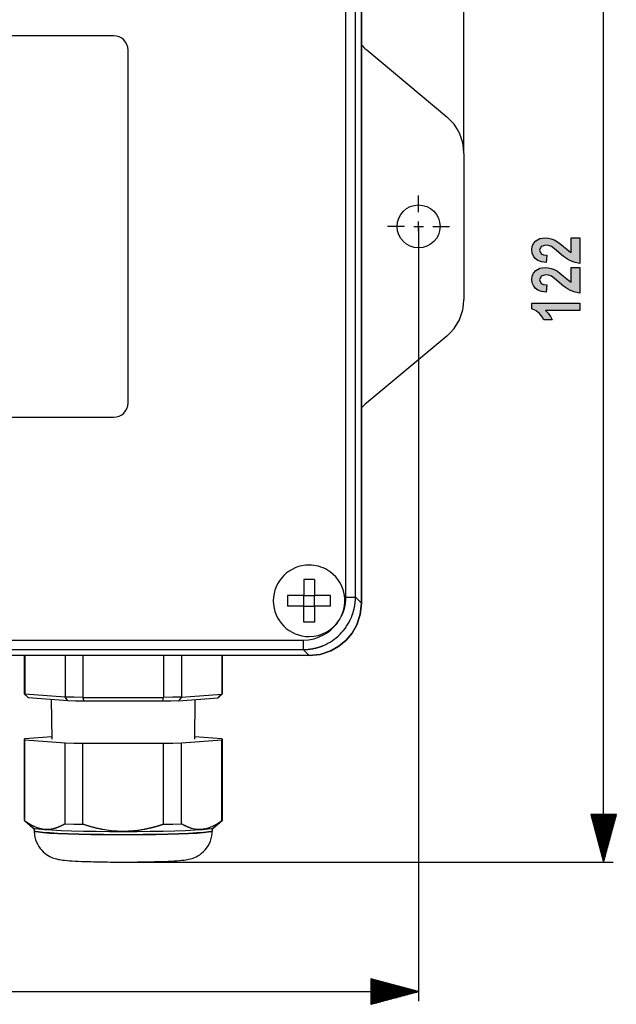
# Model space of a CAD drawing. Extents: x 138 to 385, y 54 to 222.
# Drawn here: x 227 to 290, y 54 to 157 of the extents above; entities that cross this region are included whole.
import ezdxf

# ---------------------------------------------------------------- set-up
doc = ezdxf.new("R2010")
doc.units = 0
doc.header["$MEASUREMENT"] = 0
doc.layers.add('KOTY', color=7, linetype='CONTINUOUS')
doc.layers.add('VRSTVA_1', color=7, linetype='CONTINUOUS')

msp = doc.modelspace()

# ---------------------------------------------------------------- hatches: boundary and pattern name
at = {"layer": 'KOTY'}
for points in [[(284.93, 134.03), (285.82, 134.03), (285.82, 131.35), (285.33, 131.43), (284.86, 131.61), (284.53, 131.8), (284.13, 132.09), (283.16, 132.89), (282.84, 133.11), (282.55, 133.22), (282.26, 133.26), (281.77, 133.13), (281.59, 132.75), (281.77, 132.36), (282.01, 132.25), (282.37, 132.2), (282.28, 131.44), (281.8, 131.51), (281.42, 131.66), (281.14, 131.86), (280.95, 132.12), (280.84, 132.42), (280.8, 132.77), (280.84, 133.13), (280.98, 133.44), (281.2, 133.7), (281.64, 133.95), (282.19, 134.03), (282.52, 134.01), (282.83, 133.94), (283.15, 133.81), (283.47, 133.63), (283.74, 133.44), (284.11, 133.13), (284.46, 132.83), (284.66, 132.67), (284.93, 132.51)], [(284.93, 130.93), (285.82, 130.93), (285.82, 128.24), (285.33, 128.33), (284.86, 128.5), (284.53, 128.69), (284.13, 128.98), (283.16, 129.78), (282.84, 130), (282.55, 130.12), (282.26, 130.16), (281.77, 130.02), (281.59, 129.64), (281.77, 129.26), (282.01, 129.14), (282.37, 129.09), (282.28, 128.33), (281.8, 128.41), (281.42, 128.55), (281.14, 128.76), (280.95, 129.02), (280.84, 129.32), (280.8, 129.66), (280.84, 130.02), (280.98, 130.33), (281.2, 130.59), (281.64, 130.84), (282.19, 130.93), (282.52, 130.9), (282.83, 130.83), (283.15, 130.7), (283.47, 130.52), (283.74, 130.33), (284.11, 130.02), (284.46, 129.72), (284.66, 129.56), (284.93, 129.4)], [(285.82, 127.19), (285.82, 126.42), (282.21, 126.42), (282.51, 126.13), (282.75, 125.8), (282.93, 125.43), (282.06, 125.43), (281.89, 125.75), (281.6, 126.09), (281.23, 126.38), (280.8, 126.57), (280.8, 127.19)]]:
    msp.add_hatch(color=7, dxfattribs=at).paths.add_polyline_path(points)

# ---------------------------------------------------------------- linework, layer by layer
at = {"layer": 'KOTY', "color": 7}
for points in [[(273.66, 142.88), (273.66, 215.54)], [(288.32, 68.58), (288.32, 190.22)], [(268.91, 135.23), (268.91, 54)], [(286.98, 73.58), (288.32, 68.58)], [(289.66, 73.58), (286.98, 73.58)], [(287, 73.58), (287, 73.51)], [(287, 73.58), (287, 73.51)], [(287.05, 73.58), (287.05, 73.32)], [(287.1, 73.58), (287.1, 73.13)], [(287.15, 73.58), (287.15, 72.94)], [(287.2, 73.58), (287.2, 72.76)], [(287.25, 73.58), (287.25, 72.57)], [(287.3, 73.58), (287.3, 72.38)], [(287.35, 73.58), (287.35, 72.19)], [(287.4, 73.58), (287.4, 72)], [(287.45, 73.58), (287.45, 71.81)], [(287.51, 73.58), (287.51, 71.62)], [(287.56, 73.58), (287.56, 71.43)], [(287.61, 73.58), (287.61, 71.24)], [(287.66, 73.58), (287.66, 71.05)], [(287.71, 73.58), (287.71, 70.86)], [(287.76, 73.58), (287.76, 70.67)], [(287.81, 73.58), (287.81, 70.48)], [(287.86, 73.58), (287.86, 70.29)], [(287.91, 73.58), (287.91, 70.1)], [(287.96, 73.58), (287.96, 69.91)], [(288.01, 73.58), (288.01, 69.72)], [(288.06, 73.58), (288.06, 69.53)], [(288.12, 73.58), (288.12, 69.34)], [(288.17, 73.58), (288.17, 69.15)], [(288.22, 73.58), (288.22, 68.96)], [(288.27, 73.58), (288.27, 68.77)], [(288.32, 73.58), (288.32, 68.58)], [(288.32, 73.58), (288.32, 68.58)], [(288.32, 68.58), (289.66, 73.58)], [(288.37, 73.58), (288.37, 68.77)], [(288.42, 73.58), (288.42, 68.96)], [(288.47, 73.58), (288.47, 69.15)], [(288.52, 73.58), (288.52, 69.34)], [(288.57, 73.58), (288.57, 69.53)], [(288.62, 73.58), (288.62, 69.72)], [(288.67, 73.58), (288.67, 69.91)], [(288.72, 73.58), (288.72, 70.1)], [(288.78, 73.58), (288.78, 70.29)], [(288.83, 73.58), (288.83, 70.48)], [(288.88, 73.58), (288.88, 70.67)], [(288.93, 73.58), (288.93, 70.86)], [(288.98, 73.58), (288.98, 71.05)], [(289.03, 73.58), (289.03, 71.24)], [(289.08, 73.58), (289.08, 71.43)], [(289.13, 73.58), (289.13, 71.62)], [(289.18, 73.58), (289.18, 71.81)], [(289.23, 73.58), (289.23, 72)], [(289.28, 73.58), (289.28, 72.19)], [(289.33, 73.58), (289.33, 72.38)], [(289.39, 73.58), (289.39, 72.57)], [(289.44, 73.58), (289.44, 72.76)], [(289.49, 73.58), (289.49, 72.94)], [(289.54, 73.58), (289.54, 73.13)], [(289.59, 73.58), (289.59, 73.32)], [(289.64, 73.58), (289.64, 73.51)], [(289.64, 73.58), (289.64, 73.51)], [(236.56, 68.58), (289.32, 68.58)], [(263.91, 56.34), (263.91, 53.66)], [(268.91, 55), (263.91, 56.34)], [(263.91, 56.32), (263.98, 56.32)], [(263.91, 56.32), (263.98, 56.32)], [(263.91, 56.27), (264.17, 56.27)], [(263.91, 56.22), (264.36, 56.22)], [(263.91, 56.17), (264.55, 56.17)], [(263.91, 56.12), (264.74, 56.12)], [(263.91, 56.07), (264.93, 56.07)], [(263.91, 56.02), (265.12, 56.02)], [(263.91, 55.96), (265.31, 55.96)], [(263.91, 55.91), (265.5, 55.91)], [(263.91, 55.86), (265.69, 55.86)], [(263.91, 55.81), (265.88, 55.81)], [(263.91, 55.76), (266.07, 55.76)], [(142.91, 55), (268.91, 55)], [(263.91, 55.71), (266.26, 55.71)], [(263.91, 55.66), (266.45, 55.66)], [(263.91, 55.61), (266.64, 55.61)], [(263.91, 55.56), (266.83, 55.56)], [(263.91, 55.51), (267.02, 55.51)], [(263.91, 55.46), (267.21, 55.46)], [(263.91, 55.41), (267.4, 55.41)], [(263.91, 55.35), (267.59, 55.35)], [(263.91, 55.3), (267.77, 55.3)], [(263.91, 55.25), (267.96, 55.25)], [(263.91, 55.2), (268.15, 55.2)], [(263.91, 55.15), (268.34, 55.15)], [(263.91, 55.1), (268.53, 55.1)], [(263.91, 55.05), (268.72, 55.05)], [(263.91, 55), (268.91, 55)], [(263.91, 55), (268.91, 55)], [(263.91, 53.66), (268.91, 55)], [(263.91, 54.95), (268.72, 54.95)], [(263.91, 54.9), (268.53, 54.9)], [(263.91, 54.85), (268.34, 54.85)], [(263.91, 54.8), (268.15, 54.8)], [(263.91, 54.75), (267.96, 54.75)], [(263.91, 54.69), (267.77, 54.69)], [(263.91, 54.64), (267.59, 54.64)], [(263.91, 54.59), (267.4, 54.59)], [(263.91, 54.54), (267.21, 54.54)], [(263.91, 54.49), (267.02, 54.49)], [(263.91, 54.44), (266.83, 54.44)], [(263.91, 54.39), (266.64, 54.39)], [(263.91, 54.34), (266.45, 54.34)], [(263.91, 54.29), (266.26, 54.29)], [(263.91, 54.24), (266.07, 54.24)], [(263.91, 54.19), (265.88, 54.19)], [(263.91, 54.14), (265.69, 54.14)], [(263.91, 54.08), (265.5, 54.08)], [(263.91, 54.03), (265.31, 54.03)], [(263.91, 53.98), (265.12, 53.98)], [(263.91, 53.93), (264.93, 53.93)], [(263.91, 53.88), (264.74, 53.88)], [(263.91, 53.83), (264.55, 53.83)], [(263.91, 53.78), (264.36, 53.78)], [(263.91, 53.73), (264.17, 53.73)], [(263.91, 53.68), (263.98, 53.68)], [(263.91, 53.68), (263.98, 53.68)]]:
    msp.add_lwpolyline(points, dxfattribs=at)
at = {"layer": 'KOTY'}
for points in [[(284.93, 134.03), (285.82, 134.03), (285.82, 131.35), (285.33, 131.43), (284.86, 131.61), (284.53, 131.8), (284.13, 132.09), (283.16, 132.89), (282.84, 133.11), (282.55, 133.22), (282.26, 133.26), (281.77, 133.13), (281.59, 132.75), (281.77, 132.36), (282.01, 132.25), (282.37, 132.2), (282.28, 131.44), (281.8, 131.51), (281.42, 131.66), (281.14, 131.86), (280.95, 132.12), (280.84, 132.42), (280.8, 132.77), (280.84, 133.13), (280.98, 133.44), (281.2, 133.7), (281.64, 133.95), (282.19, 134.03), (282.52, 134.01), (282.83, 133.94), (283.15, 133.81), (283.47, 133.63), (283.74, 133.44), (284.11, 133.13), (284.46, 132.83), (284.66, 132.67), (284.93, 132.51), (284.93, 134.03)], [(284.93, 130.93), (285.82, 130.93), (285.82, 128.24), (285.33, 128.33), (284.86, 128.5), (284.53, 128.69), (284.13, 128.98), (283.16, 129.78), (282.84, 130), (282.55, 130.12), (282.26, 130.16), (281.77, 130.02), (281.59, 129.64), (281.77, 129.26), (282.01, 129.14), (282.37, 129.09), (282.28, 128.33), (281.8, 128.41), (281.42, 128.55), (281.14, 128.76), (280.95, 129.02), (280.84, 129.32), (280.8, 129.66), (280.84, 130.02), (280.98, 130.33), (281.2, 130.59), (281.64, 130.84), (282.19, 130.93), (282.52, 130.9), (282.83, 130.83), (283.15, 130.7), (283.47, 130.52), (283.74, 130.33), (284.11, 130.02), (284.46, 129.72), (284.66, 129.56), (284.93, 129.4), (284.93, 130.93)], [(285.82, 127.19), (285.82, 126.42), (282.21, 126.42), (282.51, 126.13), (282.75, 125.8), (282.93, 125.43), (282.06, 125.43), (281.89, 125.75), (281.6, 126.09), (281.23, 126.38), (280.8, 126.57), (280.8, 127.19), (285.82, 127.19)]]:
    msp.add_lwpolyline(points, dxfattribs=at)
at = {"layer": 'VRSTVA_1', "color": 7}
for points in [[(262.91, 95.72), (262.91, 174.73)], [(262.91, 174.73), (262.91, 95.72)], [(261.28, 96.35), (261.28, 174.09)], [(262.28, 96.35), (262.28, 135.22), (262.28, 174.09)], [(236.91, 155.22), (174.91, 155.22)], [(238.41, 116.72), (238.41, 153.72)], [(263.46, 153.73), (271.86, 146.73)], [(273.66, 142.88), (273.66, 127.57)], [(268.91, 136.73), (268.91, 138.48)], [(268.91, 134.73), (268.91, 135.73)], [(267.41, 135.23), (265.66, 135.23)], [(268.41, 135.23), (269.41, 135.23)], [(270.41, 135.23), (272.16, 135.23)], [(268.91, 133.73), (268.91, 131.98)], [(271.86, 123.73), (263.46, 116.73)], [(174.91, 115.22), (236.91, 115.22)], [(256.85, 98.22), (256.85, 97.39), (256.85, 96.53)], [(257.97, 98.22), (257.41, 98.22), (256.85, 98.22)], [(257.97, 98.22), (257.97, 97.39), (257.97, 96.53)], [(255.16, 96.53), (255.16, 95.97), (255.16, 95.41)], [(256.85, 96.53), (256, 96.53), (255.16, 96.53)], [(256.78, 90.86), (256.8, 90.86), (256.82, 90.86), (256.84, 90.86), (256.86, 90.86), (256.88, 90.86), (256.89, 90.86), (256.91, 90.86), (256.93, 90.86), (256.95, 90.86), (256.97, 90.86), (256.99, 90.86), (257.01, 90.86), (257.02, 90.86), (257.04, 90.86), (257.06, 90.86), (257.08, 90.87), (257.1, 90.87), (257.12, 90.87), (257.13, 90.87), (257.15, 90.87), (257.17, 90.87), (257.19, 90.87), (257.21, 90.87), (257.22, 90.88), (257.24, 90.88), (257.26, 90.88), (257.28, 90.88), (257.3, 90.88), (257.31, 90.88), (257.33, 90.88), (257.35, 90.89), (257.37, 90.89), (257.38, 90.89), (257.4, 90.89), (257.42, 90.89), (257.44, 90.9), (257.46, 90.9), (257.47, 90.9), (257.49, 90.9), (257.51, 90.91), (257.53, 90.91), (257.54, 90.91), (257.56, 90.91), (257.58, 90.92), (257.59, 90.92), (257.61, 90.92), (257.63, 90.92), (257.65, 90.93), (257.66, 90.93), (257.68, 90.93), (257.7, 90.93), (257.71, 90.94), (257.73, 90.94), (257.75, 90.94), (257.76, 90.95), (257.78, 90.95), (257.8, 90.95), (257.82, 90.95), (257.83, 90.96), (257.85, 90.96), (257.87, 90.97), (257.88, 90.97), (257.9, 90.97), (257.92, 90.98), (257.93, 90.98), (257.95, 90.98), (257.96, 90.99), (257.98, 90.99), (258, 90.99), (258.01, 91), (258.03, 91), (258.05, 91), (258.06, 91.01), (258.08, 91.01), (258.09, 91.02), (258.11, 91.02), (258.13, 91.02), (258.14, 91.03), (258.16, 91.03), (258.17, 91.04), (258.19, 91.04), (258.21, 91.04), (258.22, 91.05), (258.24, 91.05), (258.25, 91.06), (258.27, 91.06), (258.28, 91.07), (258.3, 91.07), (258.31, 91.07), (258.33, 91.08), (258.35, 91.08), (258.36, 91.09), (258.38, 91.09), (258.39, 91.1), (258.41, 91.1), (258.42, 91.11), (258.44, 91.11), (258.45, 91.12), (258.47, 91.12), (258.48, 91.13), (258.5, 91.13), (258.51, 91.14), (258.53, 91.14), (258.54, 91.15), (258.56, 91.15), (258.57, 91.16), (258.59, 91.16), (258.6, 91.17), (258.62, 91.17), (258.63, 91.18), (258.64, 91.18), (258.66, 91.19), (258.67, 91.19), (258.69, 91.2), (258.7, 91.2), (258.72, 91.21), (258.73, 91.21), (258.75, 91.22), (258.76, 91.23), (258.77, 91.23), (258.79, 91.24), (258.8, 91.24), (258.82, 91.25), (258.83, 91.25), (258.84, 91.26), (258.86, 91.26), (258.87, 91.27), (258.89, 91.28), (258.9, 91.28), (258.91, 91.29), (258.93, 91.29), (258.94, 91.3), (259.17, 91.4), (259.39, 91.52), (259.61, 91.64), (259.83, 91.78), (260.05, 91.94), (260.26, 92.1), (260.47, 92.28), (260.67, 92.47), (260.86, 92.67), (261.04, 92.87), (261.2, 93.08), (261.35, 93.3), (261.49, 93.52), (261.62, 93.74), (261.73, 93.97), (261.84, 94.19), (261.85, 94.22), (261.86, 94.25), (261.87, 94.27), (261.88, 94.3), (261.89, 94.32), (261.9, 94.35), (261.91, 94.38), (261.92, 94.4), (261.93, 94.43), (261.94, 94.46), (261.95, 94.49), (261.96, 94.51), (261.97, 94.54), (261.98, 94.57), (261.99, 94.6), (262, 94.62), (262.01, 94.65), (262.02, 94.68), (262.03, 94.71), (262.03, 94.74), (262.04, 94.77), (262.05, 94.8), (262.06, 94.83), (262.07, 94.85), (262.08, 94.88), (262.09, 94.91), (262.09, 94.94), (262.1, 94.97), (262.11, 95), (262.12, 95.03), (262.12, 95.06), (262.13, 95.09), (262.14, 95.12), (262.15, 95.16), (262.15, 95.19), (262.16, 95.22), (262.17, 95.25), (262.17, 95.28), (262.18, 95.31), (262.18, 95.34), (262.19, 95.37), (262.2, 95.41), (262.2, 95.44), (262.21, 95.47), (262.21, 95.5), (262.22, 95.53), (262.22, 95.57), (262.23, 95.6), (262.23, 95.63), (262.23, 95.67), (262.24, 95.7), (262.24, 95.73), (262.25, 95.77), (262.25, 95.8), (262.25, 95.83), (262.26, 95.87), (262.26, 95.9), (262.26, 95.93), (262.26, 95.97), (262.27, 96), (262.27, 96.04), (262.27, 96.07), (262.27, 96.11), (262.27, 96.14), (262.27, 96.18), (262.28, 96.21), (262.28, 96.25), (262.28, 96.28), (262.28, 96.32), (262.28, 96.35)], [(256.85, 95.41), (256.85, 96.53)], [(256.85, 96.53), (257.97, 96.53)], [(257.97, 95.41), (257.97, 96.53)], [(259.66, 96.53), (258.83, 96.53), (257.97, 96.53)], [(259.66, 95.41), (259.66, 95.97), (259.66, 96.53)], [(260.63, 94.05), (260.79, 94.32), (260.91, 94.58), (261.03, 94.86), (261.12, 95.15), (261.19, 95.45), (261.24, 95.75), (261.27, 96.05), (261.28, 96.35)], [(261.28, 96.35), (261.37, 96.35), (261.47, 96.35), (261.56, 96.35), (261.65, 96.35), (261.74, 96.35), (261.82, 96.35), (261.9, 96.35), (261.97, 96.35), (262.04, 96.35), (262.09, 96.35), (262.15, 96.35), (262.19, 96.35), (262.22, 96.35), (262.25, 96.35), (262.27, 96.35), (262.28, 96.35)], [(262.91, 95.72), (262.59, 96.03), (262.28, 96.35)], [(256.85, 95.41), (256, 95.41), (255.16, 95.41)], [(256.85, 95.41), (257.97, 95.41)], [(257.97, 95.41), (257.97, 94.56), (257.97, 93.72), (256.85, 93.72), (256.85, 94.56), (256.85, 95.41)], [(257.42, 90.22), (258.58, 90.34), (259.68, 90.71), (260.55, 91.2), (261.3, 91.83), (261.93, 92.59), (262.43, 93.46), (262.79, 94.55), (262.91, 95.72)], [(262.91, 95.72), (262.79, 94.55), (262.43, 93.46), (261.93, 92.59), (261.3, 91.83), (260.55, 91.2), (259.68, 90.71), (258.58, 90.34), (257.42, 90.22)], [(259.66, 95.41), (258.83, 95.41), (257.97, 95.41)], [(256.78, 91.86), (257.36, 91.89), (257.93, 92), (258.48, 92.19), (259, 92.44), (259.25, 92.59), (259.48, 92.76), (259.71, 92.94), (259.92, 93.13), (260.12, 93.34), (260.31, 93.57), (260.47, 93.79), (260.63, 94.05)], [(155.04, 91.86), (256.78, 91.86)], [(155.04, 90.86), (205.91, 90.86), (256.78, 90.86)], [(256.78, 91.86), (256.78, 91.77), (256.78, 91.68), (256.78, 91.59), (256.78, 91.5), (256.78, 91.41), (256.78, 91.32), (256.78, 91.24), (256.78, 91.16), (256.78, 91.1), (256.78, 91.03), (256.78, 90.98), (256.78, 90.94), (256.78, 90.91), (256.78, 90.88), (256.78, 90.86), (256.78, 90.86)], [(257.42, 90.22), (257.1, 90.54), (256.78, 90.86)], [(257.42, 90.22), (154.41, 90.22)], [(257.42, 90.22), (154.41, 90.22)], [(227.51, 90.22), (227.51, 86.24)], [(227.57, 90.22), (227.57, 86.19)], [(231.8, 90.22), (231.8, 85.87)], [(233.68, 90.22), (233.68, 85.83)], [(242.14, 90.22), (242.14, 85.83)], [(244.02, 90.22), (244.02, 85.87)], [(248.26, 90.22), (248.26, 86.19)], [(248.31, 86.24), (248.31, 90.22)], [(227.57, 86.19), (227.53, 86.22), (227.51, 86.24)], [(227.52, 86.22), (227.92, 85.82)], [(227.57, 86.19), (227.76, 86), (227.96, 85.8)], [(231.8, 85.87), (227.57, 86.19)], [(227.96, 85.8), (227.94, 85.81), (227.92, 85.82)], [(232.1, 85.49), (227.96, 85.8)], [(232.1, 85.49), (231.95, 85.68), (231.8, 85.87)], [(233.68, 85.83), (232.71, 85.85), (231.8, 85.87)], [(233.68, 85.83), (233.72, 85.64), (233.77, 85.44)], [(233.68, 85.83), (242.14, 85.83)], [(242.06, 85.44), (242.1, 85.64), (242.14, 85.83)], [(244.02, 85.87), (243.11, 85.85), (242.14, 85.83)], [(244.02, 85.87), (243.87, 85.68), (243.72, 85.49)], [(243.72, 85.49), (247.87, 85.8)], [(244.02, 85.87), (248.26, 86.19)], [(247.87, 85.8), (248.06, 86), (248.26, 86.19)], [(247.9, 85.82), (247.89, 85.81), (247.87, 85.8)], [(247.9, 85.82), (248.3, 86.22)], [(248.31, 86.24), (248.3, 86.22), (248.26, 86.19)], [(230.36, 85.62), (230.41, 81.45)], [(233.77, 85.44), (232.91, 85.46), (232.1, 85.49)], [(242.06, 85.44), (233.77, 85.44)], [(243.72, 85.49), (242.91, 85.46), (242.06, 85.44)], [(245.42, 81.45), (245.46, 85.62)], [(230.4, 81.71), (227.57, 81.49)], [(248.26, 81.49), (245.42, 81.71)], [(227.57, 81.49), (227.51, 81.45), (227.57, 81.4)], [(227.51, 81.45), (227.51, 72.95)], [(227.57, 72.91), (227.57, 81.4)], [(227.57, 81.4), (231.8, 81.08)], [(231.8, 81.08), (232.71, 81.05), (233.68, 81.03)], [(231.8, 72.59), (231.8, 81.08)], [(233.68, 81.03), (242.14, 81.03)], [(233.68, 72.54), (233.68, 81.03)], [(242.14, 81.03), (243.11, 81.05), (244.02, 81.08)], [(242.14, 72.54), (242.14, 81.03)], [(244.02, 81.08), (248.26, 81.4)], [(244.02, 72.59), (244.02, 81.08)], [(248.26, 81.4), (248.31, 81.45), (248.26, 81.49)], [(248.26, 72.91), (248.26, 81.4)], [(248.31, 72.95), (248.31, 81.45)], [(227.51, 72.95), (227.53, 72.93), (227.57, 72.91)], [(227.53, 72.93), (228.43, 72.17)], [(231.8, 72.59), (231.79, 72.58), (231.77, 72.57), (231.76, 72.56), (231.74, 72.55), (231.73, 72.54), (231.71, 72.53), (231.7, 72.52), (231.68, 72.51), (231.67, 72.51), (231.65, 72.5), (231.64, 72.49), (231.62, 72.48), (231.61, 72.47), (231.59, 72.46), (231.58, 72.46), (231.56, 72.45), (231.55, 72.44), (231.53, 72.43), (231.52, 72.42), (231.5, 72.42), (231.49, 72.41), (231.47, 72.4), (231.46, 72.39), (231.44, 72.39), (231.43, 72.38), (231.41, 72.37), (231.4, 72.36), (231.38, 72.36), (231.37, 72.35), (231.35, 72.34), (231.34, 72.33), (231.32, 72.33), (231.31, 72.32), (231.29, 72.31), (231.28, 72.31), (231.26, 72.3), (231.25, 72.29), (231.23, 72.29), (231.22, 72.28), (231.2, 72.27), (231.19, 72.27), (231.17, 72.26), (231.16, 72.26), (231.14, 72.25), (231.13, 72.24), (231.11, 72.24), (231.1, 72.23), (231.08, 72.22), (231.07, 72.22), (231.06, 72.21), (231.04, 72.21), (231.03, 72.2), (231.01, 72.2), (231, 72.19), (230.98, 72.19), (230.97, 72.18), (230.95, 72.18), (230.94, 72.17), (230.92, 72.16), (230.91, 72.16), (230.89, 72.15), (230.88, 72.15), (230.86, 72.14), (230.85, 72.14), (230.83, 72.14), (230.82, 72.13), (230.8, 72.13), (230.79, 72.12), (230.78, 72.12), (230.76, 72.11), (230.63, 72.08), (230.49, 72.04), (230.36, 72.02), (230.22, 72), (230.09, 71.99), (229.96, 71.98), (229.83, 71.98), (229.69, 71.99), (229.56, 72), (229.42, 72.02), (229.29, 72.05), (229.15, 72.08), (229.02, 72.12), (228.89, 72.16), (228.75, 72.22), (228.61, 72.27), (228.58, 72.29), (228.55, 72.3), (228.52, 72.31), (228.49, 72.33), (228.46, 72.34), (228.43, 72.36), (228.4, 72.37), (228.37, 72.39), (228.34, 72.41), (228.31, 72.42), (228.28, 72.44), (228.25, 72.46), (228.22, 72.47), (228.19, 72.49), (228.16, 72.51), (228.13, 72.53), (228.1, 72.55), (228.06, 72.56), (228.03, 72.58), (228, 72.6), (227.97, 72.62), (227.94, 72.64), (227.91, 72.66), (227.88, 72.68), (227.85, 72.7), (227.82, 72.73), (227.79, 72.75), (227.76, 72.77), (227.73, 72.79), (227.69, 72.81), (227.66, 72.84), (227.63, 72.86), (227.6, 72.88), (227.57, 72.91)], [(231.8, 72.59), (232.71, 72.56), (233.68, 72.54)], [(242.14, 72.54), (242.11, 72.53), (242.08, 72.52), (242.05, 72.51), (242.02, 72.5), (241.99, 72.49), (241.96, 72.48), (241.93, 72.47), (241.9, 72.46), (241.87, 72.45), (241.84, 72.44), (241.81, 72.43), (241.78, 72.42), (241.75, 72.41), (241.72, 72.4), (241.69, 72.39), (241.66, 72.38), (241.63, 72.37), (241.6, 72.36), (241.57, 72.35), (241.54, 72.35), (241.51, 72.34), (241.48, 72.33), (241.45, 72.32), (241.42, 72.31), (241.39, 72.3), (241.36, 72.29), (241.33, 72.28), (241.3, 72.28), (241.27, 72.27), (241.24, 72.26), (241.21, 72.25), (241.18, 72.24), (241.15, 72.24), (241.12, 72.23), (241.09, 72.22), (241.06, 72.21), (241.03, 72.2), (241, 72.2), (240.97, 72.19), (240.95, 72.18), (240.92, 72.17), (240.89, 72.17), (240.86, 72.16), (240.83, 72.15), (240.8, 72.14), (240.77, 72.14), (240.74, 72.13), (240.71, 72.12), (240.68, 72.12), (240.65, 72.11), (240.62, 72.1), (240.59, 72.09), (240.56, 72.09), (240.53, 72.08), (240.5, 72.08), (240.47, 72.07), (240.44, 72.06), (240.41, 72.06), (240.38, 72.05), (240.35, 72.04), (240.32, 72.04), (240.29, 72.03), (240.27, 72.02), (240.24, 72.02), (240.21, 72.01), (240.18, 72.01), (240.15, 72), (240.12, 72), (240.09, 71.99), (240.06, 71.99), (239.93, 71.96), (239.79, 71.94), (239.66, 71.92), (239.53, 71.9), (239.39, 71.88), (239.26, 71.86), (239.13, 71.85), (239, 71.84), (238.73, 71.81), (238.46, 71.8), (238.19, 71.79), (237.92, 71.78), (237.7, 71.79), (237.49, 71.79), (237.27, 71.8), (237.06, 71.82), (236.84, 71.83), (236.63, 71.86), (236.41, 71.88), (236.2, 71.91), (235.98, 71.95), (235.76, 71.99), (235.7, 72), (235.64, 72.01), (235.58, 72.02), (235.52, 72.03), (235.46, 72.05), (235.4, 72.06), (235.34, 72.07), (235.28, 72.08), (235.22, 72.1), (235.16, 72.11), (235.1, 72.13), (235.04, 72.14), (234.97, 72.16), (234.91, 72.17), (234.85, 72.19), (234.79, 72.2), (234.73, 72.22), (234.67, 72.24), (234.61, 72.25), (234.55, 72.27), (234.48, 72.29), (234.42, 72.3), (234.36, 72.32), (234.3, 72.34), (234.24, 72.36), (234.18, 72.38), (234.12, 72.4), (234.05, 72.42), (233.99, 72.44), (233.93, 72.46), (233.87, 72.48), (233.81, 72.5), (233.74, 72.52), (233.68, 72.54)], [(242.14, 72.54), (243.11, 72.56), (244.02, 72.59)], [(248.26, 72.91), (248.24, 72.89), (248.23, 72.88), (248.21, 72.87), (248.19, 72.86), (248.18, 72.85), (248.16, 72.84), (248.15, 72.83), (248.13, 72.82), (248.12, 72.81), (248.1, 72.79), (248.09, 72.78), (248.07, 72.77), (248.06, 72.76), (248.04, 72.75), (248.03, 72.74), (248.01, 72.73), (248, 72.72), (247.98, 72.71), (247.97, 72.7), (247.95, 72.69), (247.94, 72.68), (247.92, 72.67), (247.91, 72.66), (247.9, 72.65), (247.88, 72.64), (247.87, 72.63), (247.85, 72.62), (247.84, 72.61), (247.82, 72.6), (247.81, 72.59), (247.79, 72.58), (247.78, 72.57), (247.76, 72.57), (247.75, 72.56), (247.73, 72.55), (247.72, 72.54), (247.7, 72.53), (247.69, 72.52), (247.67, 72.51), (247.66, 72.5), (247.64, 72.49), (247.63, 72.49), (247.61, 72.48), (247.6, 72.47), (247.58, 72.46), (247.57, 72.45), (247.55, 72.44), (247.54, 72.44), (247.52, 72.43), (247.51, 72.42), (247.5, 72.41), (247.48, 72.4), (247.47, 72.4), (247.45, 72.39), (247.44, 72.38), (247.42, 72.37), (247.41, 72.37), (247.39, 72.36), (247.38, 72.35), (247.36, 72.34), (247.35, 72.34), (247.33, 72.33), (247.32, 72.32), (247.3, 72.32), (247.29, 72.31), (247.27, 72.3), (247.26, 72.29), (247.25, 72.29), (247.23, 72.28), (247.22, 72.28), (247.08, 72.22), (246.95, 72.17), (246.81, 72.12), (246.68, 72.08), (246.55, 72.05), (246.41, 72.03), (246.28, 72.01), (246.15, 71.99), (246.01, 71.98), (245.88, 71.98), (245.74, 71.99), (245.61, 72), (245.47, 72.02), (245.34, 72.04), (245.2, 72.07), (245.07, 72.11), (245.04, 72.12), (245.01, 72.13), (244.98, 72.14), (244.95, 72.15), (244.92, 72.16), (244.89, 72.17), (244.86, 72.18), (244.82, 72.19), (244.79, 72.2), (244.76, 72.22), (244.73, 72.23), (244.7, 72.24), (244.67, 72.25), (244.64, 72.26), (244.61, 72.28), (244.58, 72.29), (244.55, 72.31), (244.52, 72.32), (244.49, 72.33), (244.46, 72.35), (244.43, 72.36), (244.4, 72.38), (244.37, 72.39), (244.33, 72.41), (244.3, 72.43), (244.27, 72.44), (244.24, 72.46), (244.21, 72.48), (244.18, 72.49), (244.15, 72.51), (244.12, 72.53), (244.09, 72.55), (244.05, 72.57), (244.02, 72.59)], [(247.39, 72.17), (248.3, 72.93)], [(248.26, 72.91), (248.3, 72.93), (248.31, 72.95)], [(228.43, 72.17), (228.62, 72.11), (229.01, 72.05), (229.62, 71.99), (230.41, 71.94), (231.38, 71.89), (232.49, 71.85), (233.74, 71.82), (235.07, 71.8), (236.48, 71.78), (237.91, 71.78), (239.35, 71.78), (240.75, 71.8), (242.09, 71.82), (243.33, 71.85), (244.45, 71.89), (245.41, 71.94), (246.21, 71.99), (246.81, 72.05), (247.21, 72.11), (247.39, 72.17)], [(228.45, 72.15), (228.48, 72.13), (228.5, 72.09), (228.55, 72), (228.56, 71.91), (228.56, 71.9), (228.56, 71.9)], [(228.56, 71.89), (228.56, 71.85)], [(228.56, 71.89), (228.67, 71.83), (228.98, 71.77), (229.49, 71.71), (230.19, 71.66), (231.06, 71.61), (232.09, 71.57), (233.24, 71.53), (234.5, 71.51), (235.84, 71.49), (237.22, 71.48), (238.61, 71.48), (239.99, 71.49), (241.33, 71.51), (242.59, 71.53), (243.74, 71.57), (244.76, 71.61), (245.63, 71.66), (246.33, 71.71), (246.84, 71.77), (247.16, 71.83), (247.26, 71.89)], [(228.57, 71.86), (228.57, 71.82), (228.56, 71.78), (228.58, 71.48), (228.64, 71.18), (228.71, 70.91), (228.81, 70.65), (228.93, 70.42), (229.06, 70.19), (229.2, 70), (229.36, 69.81), (229.52, 69.65), (229.69, 69.5), (229.86, 69.37), (230.03, 69.26), (230.2, 69.17), (230.36, 69.09), (230.5, 69.03), (230.64, 68.98), (230.77, 68.94), (230.89, 68.91), (231.02, 68.88), (231.13, 68.85), (231.26, 68.83), (231.39, 68.81), (231.57, 68.78), (231.76, 68.76), (232.01, 68.74), (232.28, 68.72), (232.55, 68.7), (232.85, 68.68), (233.18, 68.67), (233.54, 68.65), (233.9, 68.64), (234.28, 68.63), (234.53, 68.62), (234.79, 68.61)], [(228.56, 71.85), (228.67, 71.79), (228.98, 71.73), (229.49, 71.68), (230.19, 71.62), (231.06, 71.58), (232.08, 71.54), (233.24, 71.5), (234.5, 71.48), (235.83, 71.46), (237.21, 71.45), (238.61, 71.45), (239.99, 71.46), (241.33, 71.48), (242.59, 71.5), (243.74, 71.54), (244.77, 71.58), (245.64, 71.62), (246.34, 71.68), (246.85, 71.73), (247.16, 71.79), (247.26, 71.85)], [(239.38, 68.58), (239.44, 68.59), (239.5, 68.59), (239.94, 68.59), (240.36, 68.6), (240.77, 68.61), (241.18, 68.62), (241.57, 68.63), (241.94, 68.64), (242.3, 68.65), (242.63, 68.67), (242.96, 68.68), (243.25, 68.7), (243.54, 68.72), (243.81, 68.74), (244.07, 68.76), (244.32, 68.79), (244.48, 68.81), (244.65, 68.84), (244.79, 68.87), (244.96, 68.91), (245.09, 68.95), (245.24, 69), (245.4, 69.06), (245.56, 69.14), (245.75, 69.24), (245.93, 69.35), (246.13, 69.5), (246.31, 69.66), (246.5, 69.85), (246.66, 70.05), (246.82, 70.28), (246.95, 70.52), (247.06, 70.78), (247.15, 71.05), (247.22, 71.33), (247.25, 71.61), (247.25, 71.73), (247.25, 71.86)], [(247.27, 71.9), (247.27, 71.91), (247.26, 71.92), (247.28, 72.02), (247.33, 72.1), (247.35, 72.12), (247.37, 72.14)], [(247.26, 71.85), (247.26, 71.89)], [(247.39, 72.17), (247.39, 72.17), (247.4, 72.18)], [(234.79, 68.61), (234.94, 68.61), (235.08, 68.61), (235.5, 68.6), (235.93, 68.59), (236.24, 68.59), (236.56, 68.58)], [(236.56, 68.58), (236.69, 68.58), (236.81, 68.58), (237.26, 68.58), (237.71, 68.58), (238.16, 68.58), (238.61, 68.58), (239, 68.58), (239.38, 68.58)]]:
    msp.add_lwpolyline(points, dxfattribs=at)
for points in [[(238.41, 153.72), (238.41, 154.55), (237.74, 155.22), (236.91, 155.22)], [(262.91, 154.26), (263.08, 154.07), (263.26, 153.89), (263.46, 153.73)], [(273.66, 142.88), (273.66, 144.37), (273, 145.78), (271.86, 146.73)], [(271.86, 123.73), (273, 124.68), (273.66, 126.08), (273.66, 127.57)], [(236.91, 115.22), (237.74, 115.22), (238.41, 115.89), (238.41, 116.72)], [(263.46, 116.73), (263.26, 116.56), (263.08, 116.38), (262.91, 116.19)], [(257.41, 92.22), (258.73, 92.22), (259.95, 92.92), (260.63, 94.05)]]:
    msp.add_open_spline(points, degree=3, dxfattribs=at)
for points, knots in [([(271.16, 135.23), (271.16, 136.47), (270.15, 137.48), (268.91, 137.48), (267.67, 137.48), (266.66, 136.47), (266.66, 135.23), (266.66, 133.98), (267.67, 132.98), (268.91, 132.98), (270.15, 132.98), (271.16, 133.98), (271.16, 135.23)], [0, 0, 0, 0, 1, 1, 1, 2, 2, 2, 3, 3, 3, 4, 4, 4, 4]), ([(257.41, 99.72), (255.34, 99.72), (253.66, 98.04), (253.66, 95.97), (253.66, 93.9), (255.34, 92.22), (257.41, 92.22)], [0, 0, 0, 0, 1, 1, 1, 2, 2, 2, 2]), ([(260.63, 94.05), (261.69, 95.82), (261.11, 98.13), (259.34, 99.19), (258.76, 99.54), (258.09, 99.72), (257.41, 99.72)], [0, 0, 0, 0, 1, 1, 1, 2, 2, 2, 2])]:
    msp.add_open_spline(points, degree=3, knots=knots, dxfattribs=at)

doc.saveas('drawing.dxf')
